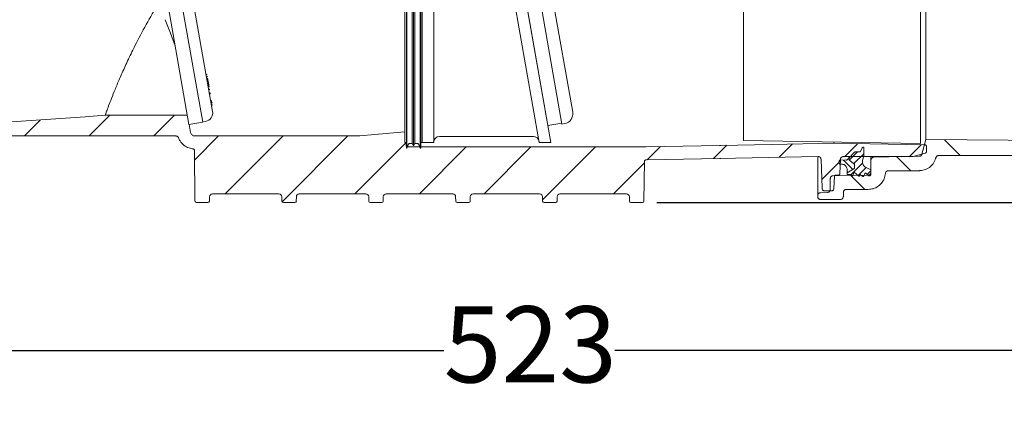
# Model space of a CAD drawing. Units: millimetres. Extents: x 391 to 1237, y 265 to 861.
# Drawn here: x 603 to 945, y 265 to 400 of the extents above; entities that cross this region are included whole.
import ezdxf

# ---------------------------------------------------------------- set-up
doc = ezdxf.new("R2010")
doc.units = ezdxf.units.MM
doc.header["$LTSCALE"] = 5
doc.linetypes.add('SLD-Durchgehend', pattern=[0])
doc.layers.add('MAßLINIE_MAßZEICHNUNGEN', color=7, linetype='SLD-Durchgehend')
doc.styles.add('SLDTEXTSTYLE0', font='Opinion Pro')
doc.dimstyles.new('SLDDIMSTYLE0', dxfattribs={"dimtxt": 26.458333, "dimasz": 17.5, "dimexe": 0, "dimexo": 0.0625, "dimgap": 6.614583, "dimtad": 0, "dimdec": 0, "dimrnd": 1e-09, "dimzin": 12, "dimdsep": 46, "dimtxsty": 'SLDTEXTSTYLE0', "dimsah": 1, "dimcen": 0.09, "dimadec": 0, "dimazin": 3, "dimtfac": 1, "dimtdec": 0, "dimtofl": 0, "dimtmove": 0, "dimatfit": 3, "dimfxl": 1, "dimfrac": 2, "dimtolj": 1, "dimtzin": 12, "dimarcsym": 0})

# ---------------------------------------------------------------- blocks, each defined once
blk = doc.blocks.new('SW_HATCH_0')
at = {"color": 0, "linetype": 'SLD-Durchgehend', "lineweight": 18}
for p, q in [((-26.71, -138.96), (-32.3, -144.56)), ((-2.69, -137.39), (-9.85, -144.56)), ((19.76, -137.39), (12.6, -144.56)), ((35.05, -144.56), (26.69, -152.91)), ((57.5, -144.56), (37.4, -164.66)), ((79.95, -144.56), (57.09, -167.42)), ((100.12, -146.83), (82.3, -164.66)), ((287.03, -145.86), (292.53, -151.36)), ((121.04, -148.37), (104.75, -164.66)), ((143.49, -148.37), (127.2, -164.66)), ((165.94, -148.37), (147.52, -166.79)), ((188.5, -148.26), (183.87, -152.88)), ((211.43, -147.78), (206.81, -152.4)), ((234.32, -147.34), (229.7, -151.96)), ((256.9, -147.22), (252.37, -151.75)), ((256.82, -150.1), (254.03, -152.89)), ((278.96, -147.6), (274.82, -151.75)), ((250.89, -153.23), (244.41, -159.7)), ((251.99, -152.92), (255.26, -156.18)), ((259.01, -150.71), (255.57, -154.15)), ((270.49, -151.77), (275.34, -156.62)), ((182.87, -153.89), (172.1, -164.66)), ((253.21, -156.94), (253.48, -157.21)), ((258.56, -153.97), (254.6, -157.93)), ((259.86, -155.48), (257.02, -158.32)), ((261.51, -156.63), (260.23, -157.92)), ((254.53, -158.26), (259.39, -163.12))]:
    blk.add_line(p, q, dxfattribs=at)
blk = doc.blocks.new('_D_1')
at = {"layer": 'MAßLINIE_MAßZEICHNUNGEN', "color": 7}
for p, q in [((932.99, 795.21), (1158.44, 795.21)), ((1153.44, 795.21), (1153.44, 654.2)), ((1153.44, 336.15), (1153.44, 522.34)), ((824.55, 336.15), (1158.44, 336.15))]:
    blk.add_line(p, q, dxfattribs=at)
for points in [[(1153.44, 795.21), (1145.94, 777.71), (1160.94, 777.71)], [(1153.44, 336.15), (1160.94, 353.65), (1145.94, 353.65)]]:
    blk.add_solid(points, dxfattribs=at)
at = {"layer": 'MAßLINIE_MAßZEICHNUNGEN', "color": 7, "char_height": 26.458, "attachment_point": 1, "rotation": 90, "style": 'SLDTEXTSTYLE0'}
for s, insert in [('min 357', (1118.16, 528.93)), ('max 480', (1158.04, 522.34))]:
    blk.add_mtext(s, dxfattribs=dict(at, insert=insert))
blk = doc.blocks.new('_D_4')
at = {"layer": 'MAßLINIE_MAßZEICHNUNGEN', "color": 7}
for p, q in [((490.78, 352.59), (490.78, 279.8)), ((1013.44, 350.26), (1013.44, 279.8)), ((490.78, 284.8), (750.56, 284.8)), ((1013.44, 284.8), (809.89, 284.8))]:
    blk.add_line(p, q, dxfattribs=at)
for points in [[(490.78, 284.8), (508.28, 277.3), (508.28, 292.3)], [(1013.44, 284.8), (995.94, 292.3), (995.94, 277.3)]]:
    blk.add_solid(points, dxfattribs=at)
at = {"layer": 'MAßLINIE_MAßZEICHNUNGEN', "color": 7, "insert": (750.56, 300.14), "char_height": 26.458, "attachment_point": 1, "style": 'SLDTEXTSTYLE0'}
blk.add_mtext('523', dxfattribs=at)

msp = doc.modelspace()

# ---------------------------------------------------------------- linework, layer by layer
at = {"color": 7, "linetype": 'SLD-Durchgehend', "lineweight": 18}
for p, q in [((854.58, 357.74), (854.58, 507.69)), ((916.09, 356.67), (916.09, 508.76)), ((917.91, 358.02), (917.91, 507.41)), ((666.91, 364.09), (642.27, 503.82)), ((791.58, 363.38), (766.79, 503.95)), ((646.82, 501.03), (670.32, 367.79)), ((771.83, 500.73), (795.32, 367.49)), ((662.13, 363.25), (649.27, 436.17)), ((786.74, 362.88), (773.88, 435.8)), ((737.03, 357.02), (737.03, 432.83)), ((737.58, 355.02), (737.58, 432.72)), ((737.78, 432.72), (737.78, 355.02)), ((739.61, 356.62), (739.61, 432.81)), ((740.08, 355.82), (740.08, 432.76)), ((740.54, 356.62), (740.54, 432.81)), ((742.38, 432.72), (742.38, 355.02)), ((742.58, 355.02), (742.58, 432.72)), ((743.08, 432.83), (743.08, 357.01)), ((747.08, 432.65), (747.08, 357.01)), ((783.71, 357.01), (770.65, 431.1)), ((787.77, 357.01), (774.4, 432.83)), ((668.39, 380.65), (668.06, 380.59)), ((668.48, 379.94), (668.19, 379.88)), ((668.51, 379.76), (668.22, 379.7)), ((668.51, 379.76), (668.48, 379.94)), ((668.59, 379.35), (668.58, 379.39)), ((668.64, 379.03), (668.34, 378.98)), ((668.63, 379.12), (668.59, 379.35)), ((668.89, 377.62), (668.59, 377.56)), ((668.89, 377.62), (668.77, 378.31)), ((668.83, 378.2), (668.79, 378.2)), ((669.12, 376.33), (668.82, 376.28)), ((669.12, 376.33), (668.89, 377.62)), ((669.02, 377.12), (668.98, 377.11)), ((669.25, 375.55), (668.96, 375.5)), ((668.99, 375.34), (669.32, 375.4)), ((669.48, 374.29), (669.18, 374.24)), ((669.2, 374.15), (669.53, 374.21)), ((669.55, 373.89), (669.25, 373.84)), ((669.53, 374.2), (669.49, 374.19)), ((669.55, 373.89), (669.52, 374.04)), ((669.95, 371.59), (669.66, 371.53)), ((669.67, 371.48), (670, 371.54)), ((670.1, 370.75), (669.8, 370.7)), ((670.12, 370.66), (669.82, 370.6)), ((670.21, 370.13), (669.91, 370.08)), ((669.92, 370.04), (670.25, 370.1)), ((670.24, 369.97), (669.94, 369.91)), ((670.1, 370.75), (669.99, 371.36)), ((670.12, 370.66), (670.1, 370.75)), ((661.57, 366.44), (633.06, 366.44)), ((662.13, 363.25), (666.91, 364.09)), ((662.16, 363.25), (662.65, 360.52)), ((666.9, 364.14), (667.89, 364.31)), ((786.74, 362.88), (791.52, 363.72)), ((791.58, 363.38), (792.56, 363.55)), ((657.56, 359.28), (600.74, 359.28)), ((664.13, 359.28), (721.44, 359.28)), ((749.08, 359.1), (781.66, 359.1)), ((737.03, 357.02), (737.58, 357.02)), ((737.47, 357.02), (737.47, 355.96)), ((737.97, 355.46), (737.94, 355.47)), ((737.97, 355.46), (742.22, 355.46)), ((739.61, 356.62), (740.08, 355.82)), ((740.08, 355.82), (740.54, 356.62)), ((742.58, 357.02), (743.08, 357.02)), ((742.58, 355.46), (820.65, 355.46)), ((743.08, 357.01), (747.08, 357.01)), ((783.71, 357.01), (787.77, 357.01)), ((846.53, 356), (846.32, 356)), ((846.53, 356), (846.68, 356.01)), ((916.09, 356.67), (854.58, 357.74)), ((885.92, 356.76), (885.92, 357.02)), ((917.91, 358.02), (916.55, 352.94)), ((918.09, 355.71), (918.09, 353.82)), ((663.99, 354.29), (664.21, 336.64)), ((737.58, 355.02), (737.78, 355.02)), ((742.38, 355.02), (742.58, 355.02)), ((912.67, 352.09), (889.25, 352.09)), ((891.16, 351.58), (893.19, 353.61)), ((891.16, 351.58), (891.16, 352.09)), ((893.56, 353.76), (894.78, 353.72)), ((895.24, 353.98), (895.89, 355.23)), ((896.36, 352.4), (895.92, 350.79)), ((896.36, 355.12), (896.36, 352.4)), ((898.86, 350.93), (898.86, 352.09)), ((915.6, 352.2), (899.84, 351.93)), ((917.72, 353.33), (913.45, 352.19)), ((1006.02, 352.57), (922.37, 352.47)), ((820.05, 336.64), (820.22, 350.44)), ((846.66, 351.48), (846.41, 351.48)), ((846.66, 351.48), (846.76, 351.48)), ((880.36, 338.58), (880.36, 351.99)), ((881.51, 351.16), (881.86, 341.14)), ((887.86, 349.77), (887.86, 350.66)), ((888.07, 346.19), (888.25, 351.12)), ((888.76, 349.47), (888.16, 349.47)), ((888.17, 350.95), (890.24, 350.88)), ((890.61, 351.03), (891.16, 351.58)), ((891.54, 350.76), (892.96, 349.65)), ((892.96, 349.65), (891.54, 350.76)), ((893.16, 349.25), (893.16, 348.26)), ((898.86, 350.93), (898.86, 346.67)), ((921.39, 351.66), (921.4, 351.72)), ((897.87, 345.67), (885.71, 345.46)), ((886.01, 341.14), (886.15, 345.22)), ((886.65, 345.7), (887.57, 345.7)), ((892.91, 347.83), (890.56, 346.47)), ((890.56, 346.47), (892.91, 347.83)), ((890.56, 346.47), (890.56, 347.67)), ((890.56, 345.91), (890.56, 346.47)), ((891.99, 345.91), (890.56, 345.91)), ((892.26, 345.56), (892.08, 345.86)), ((892.8, 346.44), (892.63, 345.62)), ((894.54, 345.37), (893.12, 346.55)), ((894.9, 345.69), (894.86, 345.48)), ((896.02, 345.21), (895.22, 345.81)), ((896.73, 346.28), (896.33, 345.29)), ((896.95, 348.49), (898.86, 347.52)), ((898.11, 345.47), (897.04, 346.36)), ((898.36, 345.47), (898.11, 345.47)), ((898.86, 347.52), (898.86, 345.97)), ((904.86, 347.22), (915.59, 347.22)), ((884.73, 344.47), (884.69, 340.65)), ((670.25, 339.17), (693.35, 339.17)), ((700.42, 339.17), (723.52, 339.17)), ((730.58, 339.17), (753.68, 339.17)), ((760.75, 339.17), (783.85, 339.17)), ((790.91, 339.17), (814.01, 339.17)), ((880.36, 338.22), (880.36, 338.58)), ((881.32, 339.57), (883.73, 339.66)), ((885, 340.17), (882.87, 340.17)), ((889.27, 338.22), (889.27, 339.72)), ((890.27, 340.72), (897.87, 340.72)), ((668.72, 336.15), (664.72, 336.15)), ((669.25, 338.18), (669.23, 336.64)), ((694.36, 338.18), (694.38, 336.64)), ((694.88, 336.15), (698.89, 336.15)), ((699.41, 338.18), (699.39, 336.64)), ((724.52, 338.18), (724.54, 336.64)), ((725.05, 336.15), (729.05, 336.15)), ((729.58, 338.18), (729.56, 336.64)), ((754.69, 338.18), (754.71, 336.64)), ((755.21, 336.15), (759.22, 336.15)), ((759.74, 338.18), (759.72, 336.64)), ((784.85, 338.18), (784.87, 336.64)), ((785.38, 336.15), (789.38, 336.15)), ((789.91, 338.18), (789.89, 336.64)), ((815.02, 338.18), (815.04, 336.64)), ((815.54, 336.15), (819.55, 336.15)), ((888.27, 337.22), (881.36, 337.22))]:
    msp.add_line(p, q, dxfattribs=at)
at = {"color": 7, "linetype": 'SLD-Durchgehend', "lineweight": 18, "flags": 128}
for points in [[(655.68, 394.9), (656.64, 392.45), (657.31, 390.61)], [(633.06, 366.44), (626.13, 365.95), (595.33, 363.8)], [(721.44, 359.28), (731.8, 360.27), (736.9, 360.76)], [(820.86, 355.47), (827.34, 355.6), (846.32, 356)], [(885.92, 356.76), (864.31, 356.35), (846.68, 356.01)], [(917.6, 356.21), (898.47, 356.54), (885.92, 356.76)], [(1013.44, 357.35), (989.43, 357.52), (917.91, 358.02)], [(880.49, 352.13), (851.81, 351.58), (846.76, 351.48)], [(820.95, 350.94), (827.44, 351.08), (846.41, 351.48)]]:
    msp.add_lwpolyline(points, dxfattribs=at)
at = {"color": 7, "linetype": 'SLD-Durchgehend', "lineweight": 18}
for centre, radius, start, end in [((841.05, 469.99), 200, 200.5945, 202.0514), ((667.36, 367.27), 3, 280, 10), ((791.97, 366.9), 3.4, 280, 10), ((749.08, 357.1), 2, 90, 180), ((781.66, 357.1), 2, 10, 90.649)]:
    msp.add_arc(centre, radius, start, end, dxfattribs=at)
for centre, major_axis, ratio, start_param, end_param in [((670.25, 338.17), (-0.574, 0.826), 0.999774, 5.676088, 7.23433), ((693.35, 338.17), (0.574, 0.826), 0.999774, 5.332041, 6.890283), ((700.42, 338.17), (-0.574, 0.826), 0.999774, 5.676088, 7.23433), ((723.52, 338.17), (0.574, 0.826), 0.999774, 5.332041, 6.890283), ((730.58, 338.17), (-0.574, 0.826), 0.999774, 5.676088, 7.23433), ((753.68, 338.17), (0.574, 0.826), 0.999774, 5.332041, 6.890283), ((760.75, 338.17), (-0.574, 0.826), 0.999774, 5.676088, 7.23433), ((783.85, 338.17), (0.574, 0.826), 0.999774, 5.332041, 6.890283), ((790.91, 338.17), (-0.574, 0.826), 0.999774, 5.676088, 7.23433), ((814.01, 338.17), (0.574, 0.826), 0.999774, 5.332041, 6.890283), ((664.72, 336.65), (0.503, 0), 0.999924, 3.153934, 4.712389), ((668.72, 336.65), (-0.503, 0), 0.999924, 1.570796, 3.129252), ((694.88, 336.65), (0.503, 0), 0.999924, 3.153934, 4.712389), ((698.89, 336.65), (-0.503, 0), 0.999924, 1.570796, 3.129252), ((725.05, 336.65), (0.503, 0), 0.999924, 3.153934, 4.712389), ((729.05, 336.65), (-0.503, 0), 0.999924, 1.570796, 3.129252), ((755.21, 336.65), (0.503, 0), 0.999924, 3.153934, 4.712389), ((759.22, 336.65), (-0.503, 0), 0.999924, 1.570796, 3.129252), ((785.38, 336.65), (0.503, 0), 0.999924, 3.153934, 4.712389), ((789.38, 336.65), (-0.503, 0), 0.999924, 1.570796, 3.129252), ((815.54, 336.65), (0.503, 0), 0.999924, 3.153934, 4.712389), ((819.55, 336.65), (-0.503, 0), 0.999924, 1.570796, 3.129252)]:
    msp.add_ellipse(centre, major_axis=major_axis, ratio=ratio, start_param=start_param, end_param=end_param, dxfattribs=at)
for points, knots in [([(633.06, 366.44), (633.09, 366.52), (633.14, 366.68), (633.53, 367.77), (634.19, 369.58), (635.19, 372.21), (636.51, 375.53), (638.18, 379.5), (640.2, 384.02), (642.82, 389.51), (646.15, 396.01), (649.02, 401.04), (650.46, 403.55)], [0, 0, 0, 0, 0.086984, 0.173968, 0.270473, 0.367287, 0.463789, 0.559801, 0.656121, 0.752149, 0.876057, 1, 1, 1, 1]), ([(668.77, 378.31), (668.75, 378.4), (668.73, 378.51), (668.69, 378.77), (668.66, 378.95), (668.64, 379.03)], [0, 0, 0, 0, 0.5606602, 0.7804674, 1, 1, 1, 1]), ([(657.56, 359.28), (657.67, 359.26), (657.9, 359.24), (658.2, 359.07), (658.4, 358.85), (658.47, 358.69), (658.5, 358.63)], [0, 0, 0, 0, 0.279688, 0.559377, 0.839069, 1, 1, 1, 1]), ([(664.13, 359.28), (663.96, 359.29), (663.62, 359.33), (663.17, 359.59), (662.83, 359.97), (662.69, 360.31), (662.65, 360.5), (662.65, 360.52)], [0, 0, 0, 0, 0.24158, 0.483159, 0.724742, 0.966329, 1, 1, 1, 1]), ([(663.54, 354.78), (663.07, 354.86), (661.92, 355.06), (660.3, 355.99), (659.09, 357.3), (658.66, 358.27), (658.5, 358.63)], [0, 0, 0, 0, 0.2165, 0.520724, 0.824952, 1, 1, 1, 1]), ([(737.58, 355.67), (737.57, 355.68), (737.52, 355.73), (737.48, 355.84), (737.47, 355.93), (737.47, 355.96)], [0, 0, 0, 0, 0.14029, 0.6629302, 1, 1, 1, 1]), ([(737.78, 355.02), (737.87, 355.27), (738.05, 355.71), (738.17, 356.23), (738.37, 356.51), (738.6, 356.64), (739.03, 356.61), (739.38, 356.62), (739.61, 356.62)], [0, 0, 0, 0, 0.276787, 0.494623, 0.5605, 0.627649, 0.752869, 1, 1, 1, 1]), ([(740.54, 356.62), (740.77, 356.62), (741.13, 356.61), (741.56, 356.64), (741.78, 356.51), (742.01, 356.19), (742.13, 355.65), (742.3, 355.21), (742.38, 355.02)], [0, 0, 0, 0, 0.2471311, 0.3723515, 0.4395, 0.5053774, 0.7825247, 1, 1, 1, 1]), ([(820.86, 355.47), (820.84, 355.47), (820.77, 355.46), (820.7, 355.46), (820.65, 355.46)], [0, 0, 0, 0, 0.283147, 1, 1, 1, 1]), ([(917.6, 356.21), (917.62, 356.21), (917.7, 356.2), (917.84, 356.16), (917.95, 356.06), (918.04, 355.94), (918.09, 355.83), (918.09, 355.74), (918.09, 355.71)], [0, 0, 0, 0, 0.0913103, 0.3082435, 0.525178, 0.6609505, 0.8778962, 1, 1, 1, 1]), ([(663.54, 354.78), (663.6, 354.77), (663.71, 354.75), (663.85, 354.65), (663.95, 354.51), (663.99, 354.38), (663.99, 354.3), (663.99, 354.29)], [0, 0, 0, 0, 0.230923, 0.461846, 0.692755, 0.923649, 1, 1, 1, 1]), ([(880.49, 352.13), (880.58, 352.13), (880.79, 352.11), (881.08, 351.97), (881.3, 351.77), (881.45, 351.51), (881.5, 351.31), (881.51, 351.18), (881.51, 351.16)], [0, 0, 0, 0, 0.1797103, 0.3964717, 0.6132351, 0.7489021, 0.9656751, 1, 1, 1, 1]), ([(888.25, 351.12), (888.25, 351.13), (888.25, 351.25), (888.3, 351.44), (888.44, 351.7), (888.65, 351.91), (888.95, 352.06), (889.16, 352.08), (889.25, 352.09)], [0, 0, 0, 0, 0.01861, 0.238111, 0.375499, 0.594993, 0.814487, 1, 1, 1, 1]), ([(893.19, 353.61), (893.23, 353.64), (893.28, 353.69), (893.41, 353.74), (893.5, 353.76), (893.56, 353.76), (893.56, 353.76)], [0, 0, 0, 0, 0.310392, 0.567426, 0.97808, 1, 1, 1, 1]), ([(894.78, 353.72), (894.82, 353.72), (894.92, 353.72), (895.06, 353.78), (895.17, 353.88), (895.22, 353.96), (895.24, 353.98)], [0, 0, 0, 0, 0.223669, 0.523043, 0.82242, 1, 1, 1, 1]), ([(895.89, 355.23), (895.89, 355.24), (895.91, 355.27), (895.95, 355.31), (896.01, 355.35), (896.08, 355.37), (896.17, 355.36), (896.25, 355.33), (896.31, 355.27), (896.35, 355.2), (896.35, 355.14), (896.36, 355.12)], [0, 0, 0, 0, 0.042177, 0.168872, 0.24817, 0.374859, 0.501547, 0.628236, 0.754926, 0.881618, 1, 1, 1, 1]), ([(913.45, 352.19), (913.41, 352.18), (913.15, 352.11), (912.89, 352.1), (912.67, 352.09)], [0, 0, 0, 0, 0.1660138, 1, 1, 1, 1]), ([(916.55, 352.94), (916.54, 352.9), (916.49, 352.75), (916.36, 352.55), (916.14, 352.36), (915.89, 352.23), (915.69, 352.21), (915.6, 352.2)], [0, 0, 0, 0, 0.108538, 0.369428, 0.53272, 0.793597, 1, 1, 1, 1]), ([(918.09, 353.82), (918.09, 353.78), (918.08, 353.68), (918.02, 353.55), (917.93, 353.44), (917.83, 353.37), (917.75, 353.34), (917.72, 353.33)], [0, 0, 0, 0, 0.200126, 0.45753, 0.618641, 0.876033, 1, 1, 1, 1]), ([(921.4, 351.72), (921.41, 351.74), (921.44, 351.87), (921.54, 352.05), (921.75, 352.27), (922.01, 352.42), (922.24, 352.46), (922.36, 352.47), (922.37, 352.47)], [0, 0, 0, 0, 0.046564, 0.30434, 0.465683, 0.723448, 0.981212, 1, 1, 1, 1]), ([(820.22, 350.44), (820.23, 350.5), (820.24, 350.61), (820.33, 350.76), (820.46, 350.87), (820.6, 350.93), (820.69, 350.94), (820.72, 350.94)], [0, 0, 0, 0, 0.217085, 0.43417, 0.651252, 0.868344, 1, 1, 1, 1]), ([(820.95, 350.94), (820.94, 350.94), (820.86, 350.94), (820.78, 350.94), (820.72, 350.94)], [0, 0, 0, 0, 0.2120179, 1, 1, 1, 1]), ([(887.86, 350.66), (887.86, 350.67), (887.86, 350.72), (887.89, 350.81), (887.96, 350.89), (888.03, 350.93), (888.11, 350.95), (888.15, 350.95), (888.17, 350.95)], [0, 0, 0, 0, 0.113267, 0.323139, 0.53301, 0.742877, 0.874229, 1, 1, 1, 1]), ([(888.16, 349.47), (888.14, 349.47), (888.08, 349.47), (888, 349.5), (887.92, 349.57), (887.87, 349.66), (887.86, 349.73), (887.86, 349.76), (887.86, 349.77)], [0, 0, 0, 0, 0.132532, 0.347209, 0.561888, 0.77657, 0.991256, 1, 1, 1, 1]), ([(890.56, 347.67), (890.54, 347.82), (890.52, 348.18), (890.27, 348.7), (889.9, 349.09), (889.44, 349.36), (889.06, 349.46), (888.81, 349.46), (888.76, 349.47)], [0, 0, 0, 0, 0.166391, 0.380968, 0.595543, 0.729844, 0.944411, 1, 1, 1, 1]), ([(890.24, 350.88), (890.24, 350.88), (890.3, 350.88), (890.41, 350.9), (890.53, 350.96), (890.59, 351.01), (890.61, 351.03)], [0, 0, 0, 0, 0.0014613, 0.4124423, 0.8234227, 1, 1, 1, 1]), ([(891.16, 351.58), (891.16, 351.49), (891.17, 351.29), (891.3, 351), (891.45, 350.83), (891.54, 350.76), (891.54, 350.76)], [0, 0, 0, 0, 0.271491, 0.6313712, 0.9912484, 1, 1, 1, 1]), ([(891.54, 350.76), (891.51, 350.79), (891.39, 350.89), (891.23, 351.12), (891.16, 351.38), (891.16, 351.53), (891.16, 351.58)], [0, 0, 0, 0, 0.144496, 0.504172, 0.863855, 1, 1, 1, 1]), ([(892.96, 349.65), (892.97, 349.64), (893.02, 349.61), (893.09, 349.51), (893.15, 349.38), (893.15, 349.29), (893.16, 349.25)], [0, 0, 0, 0, 0.031675, 0.403096, 0.774517, 1, 1, 1, 1]), ([(893.16, 349.25), (893.15, 349.31), (893.14, 349.42), (893.07, 349.55), (893, 349.62), (892.97, 349.64), (892.96, 349.65)], [0, 0, 0, 0, 0.3644576, 0.735863, 0.9683273, 1, 1, 1, 1]), ([(895.92, 350.79), (895.91, 350.7), (895.84, 350.4), (895.86, 349.85), (896.12, 349.21), (896.51, 348.75), (896.82, 348.56), (896.95, 348.49)], [0, 0, 0, 0, 0.098286, 0.345901, 0.593517, 0.841131, 1, 1, 1, 1]), ([(898.86, 350.93), (898.86, 350.93), (898.86, 351.05), (898.89, 351.23), (899.02, 351.5), (899.22, 351.72), (899.51, 351.89), (899.73, 351.92), (899.84, 351.93)], [0, 0, 0, 0, 0.00689, 0.223971, 0.359844, 0.576919, 0.793994, 1, 1, 1, 1]), ([(921.39, 351.66), (921.36, 351.58), (921.15, 350.84), (920.59, 349.77), (919.39, 348.47), (917.85, 347.54), (916.43, 347.23), (915.67, 347.22), (915.59, 347.22)], [0, 0, 0, 0, 0.034435, 0.291974, 0.453168, 0.710695, 0.968223, 1, 1, 1, 1]), ([(884.73, 344.47), (884.74, 344.58), (884.77, 344.81), (884.94, 345.11), (885.2, 345.33), (885.47, 345.44), (885.65, 345.46), (885.71, 345.46)], [0, 0, 0, 0, 0.218513, 0.437026, 0.655538, 0.874046, 1, 1, 1, 1]), ([(886.15, 345.22), (886.15, 345.22), (886.15, 345.29), (886.18, 345.39), (886.25, 345.52), (886.36, 345.62), (886.51, 345.69), (886.61, 345.7), (886.65, 345.7)], [0, 0, 0, 0, 0.031965, 0.251438, 0.388808, 0.608275, 0.827742, 1, 1, 1, 1]), ([(888.07, 346.19), (888.07, 346.19), (888.07, 346.13), (888.05, 346.01), (887.97, 345.89), (887.86, 345.79), (887.73, 345.72), (887.62, 345.71), (887.57, 345.7)], [0, 0, 0, 0, 0.004024, 0.223559, 0.443094, 0.580501, 0.800027, 1, 1, 1, 1]), ([(892.08, 345.86), (892.08, 345.86), (892.07, 345.87), (892.06, 345.88), (892.03, 345.9), (892.01, 345.91), (892, 345.91), (891.99, 345.91)], [0, 0, 0, 0, 0.041234, 0.373155, 0.580902, 0.91281, 1, 1, 1, 1]), ([(892.63, 345.62), (892.62, 345.61), (892.61, 345.57), (892.58, 345.52), (892.52, 345.48), (892.45, 345.46), (892.39, 345.47), (892.32, 345.49), (892.28, 345.53), (892.27, 345.55), (892.26, 345.56)], [0, 0, 0, 0, 0.103254, 0.245152, 0.387048, 0.528942, 0.670834, 0.812726, 0.954618, 1, 1, 1, 1]), ([(893.12, 346.55), (893.12, 346.56), (893.09, 346.58), (893.03, 346.6), (892.97, 346.6), (892.92, 346.58), (892.86, 346.55), (892.82, 346.5), (892.81, 346.46), (892.8, 346.44)], [0, 0, 0, 0, 0.089116, 0.253084, 0.41705, 0.51967, 0.683638, 0.847606, 1, 1, 1, 1]), ([(893.16, 348.26), (893.15, 348.23), (893.15, 348.14), (893.09, 348), (893, 347.89), (892.93, 347.85), (892.91, 347.83)], [0, 0, 0, 0, 0.1930786, 0.5155829, 0.8380851, 1, 1, 1, 1]), ([(892.91, 347.83), (892.95, 347.86), (893.03, 347.92), (893.12, 348.06), (893.15, 348.18), (893.16, 348.25), (893.16, 348.26)], [0, 0, 0, 0, 0.283037, 0.605702, 0.928372, 1, 1, 1, 1]), ([(894.86, 345.48), (894.86, 345.48), (894.86, 345.46), (894.84, 345.41), (894.79, 345.36), (894.73, 345.33), (894.66, 345.32), (894.59, 345.33), (894.56, 345.36), (894.54, 345.37)], [0, 0, 0, 0, 0.018455, 0.182524, 0.346591, 0.510656, 0.674719, 0.83878, 1, 1, 1, 1]), ([(895.22, 345.81), (895.2, 345.82), (895.18, 345.84), (895.12, 345.85), (895.06, 345.85), (895, 345.82), (894.94, 345.78), (894.92, 345.73), (894.91, 345.7), (894.9, 345.69)], [0, 0, 0, 0, 0.147202, 0.2523958, 0.4204653, 0.5885349, 0.7566052, 0.9246779, 1, 1, 1, 1]), ([(896.33, 345.29), (896.32, 345.28), (896.3, 345.24), (896.26, 345.2), (896.2, 345.17), (896.13, 345.16), (896.07, 345.17), (896.04, 345.2), (896.02, 345.21)], [0, 0, 0, 0, 0.117838, 0.301998, 0.486155, 0.670309, 0.854461, 1, 1, 1, 1]), ([(897.04, 346.36), (897.04, 346.36), (897.02, 346.38), (896.97, 346.4), (896.9, 346.41), (896.84, 346.4), (896.79, 346.37), (896.75, 346.33), (896.73, 346.3), (896.73, 346.28)], [0, 0, 0, 0, 0.037593, 0.216468, 0.39534, 0.57421, 0.686158, 0.865033, 1, 1, 1, 1]), ([(898.86, 346.67), (898.86, 346.66), (898.86, 346.54), (898.81, 346.31), (898.65, 346.05), (898.44, 345.85), (898.19, 345.71), (897.97, 345.68), (897.87, 345.67)], [0, 0, 0, 0, 0.019229, 0.236277, 0.453325, 0.589176, 0.806216, 1, 1, 1, 1]), ([(903.86, 346.29), (903.75, 345.63), (903.57, 344.56), (902.69, 343.02), (901.44, 341.75), (899.69, 340.87), (898.44, 340.76), (897.87, 340.72)], [0, 0, 0, 0, 0.21974, 0.360482, 0.585337, 0.810191, 1, 1, 1, 1]), ([(898.86, 345.97), (898.86, 345.94), (898.85, 345.87), (898.81, 345.74), (898.71, 345.6), (898.57, 345.5), (898.44, 345.47), (898.37, 345.47), (898.36, 345.47)], [0, 0, 0, 0, 0.080254, 0.294908, 0.50956, 0.72421, 0.938857, 1, 1, 1, 1]), ([(903.86, 346.29), (903.86, 346.31), (903.87, 346.44), (903.94, 346.64), (904.1, 346.89), (904.33, 347.08), (904.6, 347.2), (904.79, 347.21), (904.86, 347.22)], [0, 0, 0, 0, 0.044013, 0.268807, 0.409507, 0.634294, 0.859081, 1, 1, 1, 1]), ([(880.36, 338.58), (880.36, 338.64), (880.37, 338.82), (880.47, 339.05), (880.64, 339.29), (880.88, 339.47), (881.13, 339.56), (881.28, 339.57), (881.32, 339.57)], [0, 0, 0, 0, 0.1284, 0.347817, 0.48515, 0.70456, 0.92397, 1, 1, 1, 1]), ([(882.87, 340.17), (882.84, 340.17), (882.7, 340.17), (882.5, 340.23), (882.24, 340.37), (882.03, 340.59), (881.89, 340.87), (881.87, 341.06), (881.86, 341.14)], [0, 0, 0, 0, 0.046783, 0.266222, 0.40356, 0.623005, 0.842449, 1, 1, 1, 1]), ([(884.69, 340.65), (884.68, 340.54), (884.65, 340.31), (884.48, 340.01), (884.22, 339.79), (883.96, 339.68), (883.78, 339.66), (883.73, 339.66)], [0, 0, 0, 0, 0.221012, 0.442025, 0.663035, 0.884043, 1, 1, 1, 1]), ([(886.01, 341.14), (886, 341.12), (886, 340.99), (885.93, 340.75), (885.74, 340.47), (885.5, 340.29), (885.25, 340.19), (885.09, 340.18), (885, 340.17)], [0, 0, 0, 0, 0.034556, 0.254024, 0.473491, 0.692956, 0.830316, 1, 1, 1, 1]), ([(889.27, 339.72), (889.27, 339.76), (889.27, 339.88), (889.33, 340.1), (889.48, 340.36), (889.74, 340.59), (890.02, 340.7), (890.2, 340.71), (890.27, 340.72)], [0, 0, 0, 0, 0.088488, 0.222768, 0.437303, 0.651839, 0.866372, 1, 1, 1, 1]), ([(881.36, 337.22), (881.28, 337.22), (881.13, 337.23), (880.88, 337.32), (880.63, 337.5), (880.44, 337.78), (880.36, 338.03), (880.36, 338.18), (880.36, 338.22)], [0, 0, 0, 0, 0.1533532, 0.2876316, 0.5021837, 0.7167356, 0.9312897, 1, 1, 1, 1]), ([(889.27, 338.22), (889.26, 338.15), (889.25, 337.97), (889.16, 337.74), (888.98, 337.5), (888.75, 337.32), (888.48, 337.23), (888.32, 337.22), (888.27, 337.22)], [0, 0, 0, 0, 0.123765, 0.338298, 0.472575, 0.687102, 0.901629, 1, 1, 1, 1])]:
    msp.add_open_spline(points, degree=3, knots=knots, dxfattribs=at)

# ---------------------------------------------------------------- block references
msp.add_blockref('SW_HATCH_0', (637.34, 503.83), dxfattribs=at)

# ---------------------------------------------------------------- dimensions: what is measured, and where the dimension line sits
at = {"layer": 'MAßLINIE_MAßZEICHNUNGEN', "color": 7}
dim = msp.add_linear_dim(base=(1153.44, 795.21), p1=(819.55, 336.15), p2=(927.99, 795.21), angle=90, text='min 357\\Pmax 480', dimstyle='SLDDIMSTYLE0', dxfattribs=at)
dim.commit()
dim.dimension.update_dxf_attribs({"geometry": '_D_1', "text_midpoint": (1153.44, 588.27), "dimtype": 160})
dim = msp.add_linear_dim(base=(1013.44, 284.8), p1=(490.78, 357.59), p2=(1013.44, 355.26), dimstyle='SLDDIMSTYLE0', dxfattribs=at)
dim.commit()
dim.dimension.update_dxf_attribs({"geometry": '_D_4', "text_midpoint": (780.23, 284.8), "dimtype": 160})

doc.saveas('drawing.dxf')
